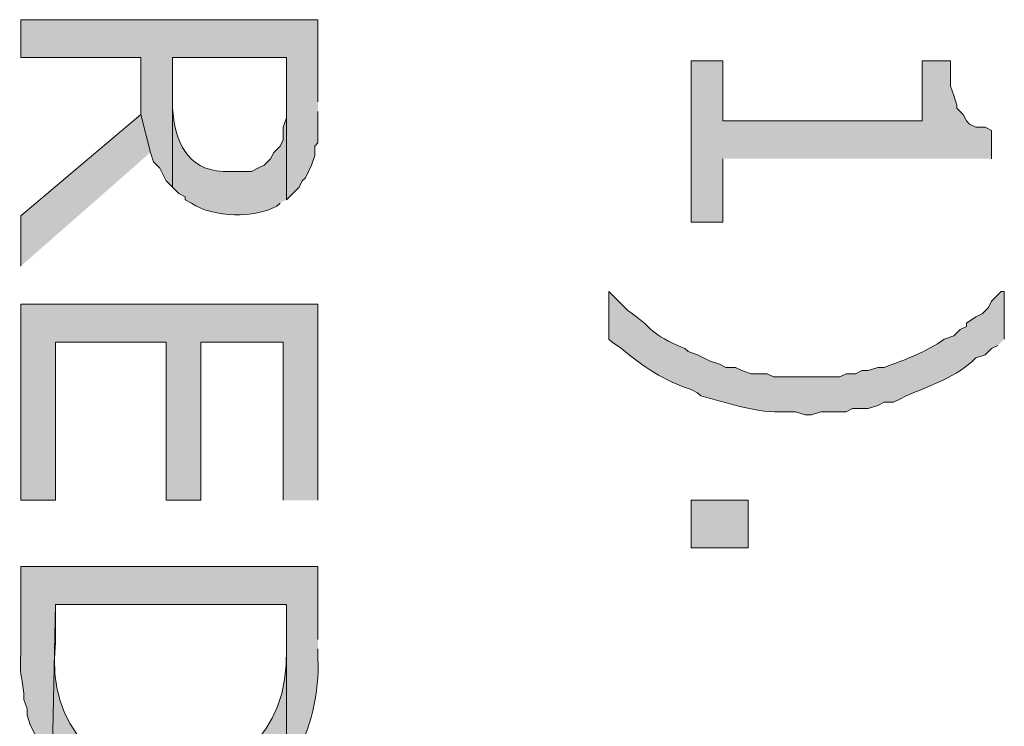
# Model space of a CAD drawing. Extents: x 17 to 595, y 17 to 775.
# Drawn here: x 104 to 123, y 575 to 589 of the extents above; entities that cross this region are included whole.
import ezdxf

# ---------------------------------------------------------------- set-up
doc = ezdxf.new("R2010")
doc.units = 0
doc.header["$MEASUREMENT"] = 0
doc.layers.add('Layer 1', color=7, linetype='Continuous', lineweight=0)

msp = doc.modelspace()

# ---------------------------------------------------------------- hatches: boundary and pattern name
at = {"layer": 'Layer 1', "true_color": 0x000000, "transparency": 33554687}
for points in [[(110.1, 587.22), (110.1, 588.78), (104.46, 588.78), (104.46, 588.06), (106.74, 588.06), (106.74, 586.98), (106.92, 586.26), (106.98, 586.08), (107.1, 585.96), (107.22, 585.72), (107.34, 585.6), (107.34, 588.06), (109.5, 588.06), (109.5, 585.36), (109.74, 585.6), (109.8, 585.72), (109.86, 585.78), (109.92, 585.9), (109.98, 586.02), (110.04, 586.2), (110.04, 586.38), (110.1, 586.44), (110.1, 587.04)], [(122.88, 586.14), (122.88, 586.68), (122.76, 586.74), (122.58, 586.74), (122.46, 586.8), (122.4, 586.86), (122.34, 586.98), (122.22, 587.1), (122.22, 587.16), (122.16, 587.34), (122.1, 587.52), (122.1, 588), (121.56, 588), (121.56, 586.86), (117.78, 586.86), (117.78, 588), (117.18, 588), (117.18, 584.94), (117.78, 584.94), (117.78, 586.14)], [(106.92, 586.26), (106.74, 586.98), (104.46, 585.06), (104.46, 584.1)], [(110.1, 579.66), (110.1, 583.38), (104.46, 583.38), (104.46, 579.66), (105.12, 579.66), (105.12, 582.66), (107.22, 582.66), (107.22, 579.66), (107.88, 579.66), (107.88, 582.66), (109.44, 582.66), (109.44, 579.66)]]:
    msp.add_hatch(color=18, dxfattribs=at).paths.add_polyline_path(points)
h = msp.add_hatch(color=18, dxfattribs=at)
edge = h.paths.add_edge_path()
edge.add_spline(control_points=[(109.5, 585.36), (109.5, 585.36), (109.5, 587.16), (109.5, 587.16), (109.5, 587.16), (109.5, 586.92), (109.5, 586.92), (109.5, 586.92), (109.44, 586.74), (109.44, 586.74), (109.44, 586.74), (109.44, 586.5), (109.44, 586.5), (109.44, 586.5), (109.38, 586.38), (109.38, 586.38), (109.38, 586.38), (109.26, 586.26), (109.26, 586.26), (109.26, 586.26), (109.2, 586.14), (109.2, 586.14), (109.2, 586.14), (109.08, 586.02), (109.08, 586.02), (109.08, 586.02), (108.96, 585.96), (108.96, 585.96), (108.96, 585.96), (108.84, 585.9), (108.84, 585.9), (108.84, 585.9), (108.3, 585.9), (108.3, 585.9), (107.602, 585.929), (107.386, 586.493), (107.34, 587.1), (107.34, 587.1), (107.34, 588.06), (107.34, 588.06), (107.34, 588.06), (107.34, 585.6), (107.34, 585.6), (107.34, 585.6), (107.46, 585.48), (107.46, 585.48), (107.46, 585.48), (107.58, 585.42), (107.58, 585.42), (107.58, 585.42), (107.58, 585.36), (107.58, 585.36), (107.58, 585.36), (107.7, 585.3), (107.7, 585.3), (108.131, 585.012), (108.898, 585.015), (109.32, 585.24), (109.32, 585.24), (109.38, 585.3), (109.38, 585.3)], knot_values=[0, 0, 0, 0, 1, 1, 1, 2, 2, 2, 3, 3, 3, 4, 4, 4, 5, 5, 5, 6, 6, 6, 7, 7, 7, 8, 8, 8, 9, 9, 9, 10, 10, 10, 11, 11, 11, 12, 12, 12, 13, 13, 13, 14, 14, 14, 15, 15, 15, 16, 16, 16, 17, 17, 17, 18, 18, 18, 19, 19, 19, 20, 20, 20, 20], degree=3, periodic=0)
edge.add_line((109.38, 585.3), (109.5, 585.36))
h = msp.add_hatch(color=18, dxfattribs=at)
edge = h.paths.add_edge_path()
edge.add_spline(control_points=[(123.12, 582.72), (123.12, 582.72), (123.12, 583.62), (123.12, 583.62), (123.12, 583.62), (123.06, 583.62), (123.06, 583.62), (123.06, 583.62), (122.88, 583.44), (122.88, 583.44), (122.88, 583.44), (122.82, 583.32), (122.82, 583.32), (122.82, 583.32), (122.7, 583.2), (122.7, 583.2), (122.7, 583.2), (122.58, 583.14), (122.58, 583.14), (122.58, 583.14), (122.4, 583.02), (122.4, 583.02), (122.4, 583.02), (122.4, 582.96), (122.4, 582.96), (122.4, 582.96), (122.28, 582.9), (122.28, 582.9), (122.28, 582.9), (122.16, 582.78), (122.16, 582.78), (122.16, 582.78), (121.98, 582.72), (121.98, 582.72), (121.644, 582.471), (121.237, 582.329), (120.84, 582.18), (120.84, 582.18), (120.72, 582.18), (120.72, 582.18), (120.72, 582.18), (120.54, 582.12), (120.54, 582.12), (120.54, 582.12), (120.42, 582.12), (120.42, 582.12), (120.42, 582.12), (120.3, 582.06), (120.3, 582.06), (120.3, 582.06), (120.12, 582.06), (120.12, 582.06), (120.12, 582.06), (120, 582), (120, 582), (120, 582), (118.74, 582), (118.74, 582), (118.74, 582), (118.62, 582.06), (118.62, 582.06), (118.62, 582.06), (118.32, 582.06), (118.32, 582.06), (118.32, 582.06), (118.14, 582.12), (118.14, 582.12), (118.14, 582.12), (118.02, 582.18), (118.02, 582.18), (118.02, 582.18), (117.84, 582.18), (117.84, 582.18), (117.84, 582.18), (117.72, 582.24), (117.72, 582.24), (117.72, 582.24), (117.54, 582.3), (117.54, 582.3), (117.54, 582.3), (117.3, 582.42), (117.3, 582.42), (117.3, 582.42), (117.12, 582.48), (117.12, 582.48), (117.12, 582.48), (117.06, 582.54), (117.06, 582.54), (116.374, 582.818), (116.472, 582.921), (115.98, 583.26), (115.98, 583.26), (115.62, 583.62), (115.62, 583.62), (115.62, 583.62), (115.62, 582.72), (115.62, 582.72), (115.62, 582.72), (115.68, 582.66), (115.68, 582.66), (115.68, 582.66), (115.86, 582.54), (115.86, 582.54), (116.249, 582.202), (116.684, 581.925), (117.18, 581.76), (117.18, 581.76), (117.3, 581.7), (117.3, 581.7), (117.3, 581.7), (117.36, 581.64), (117.36, 581.64), (117.854, 581.52), (118.34, 581.33), (118.86, 581.34), (118.86, 581.34), (119.16, 581.34), (119.16, 581.34), (119.16, 581.34), (119.34, 581.28), (119.34, 581.28), (119.34, 581.28), (119.46, 581.28), (119.46, 581.28), (119.46, 581.28), (119.64, 581.34), (119.64, 581.34), (119.64, 581.34), (120.12, 581.34), (120.12, 581.34), (120.12, 581.34), (120.24, 581.4), (120.24, 581.4), (120.24, 581.4), (120.54, 581.4), (120.54, 581.4), (120.54, 581.4), (120.72, 581.46), (120.72, 581.46), (120.72, 581.46), (120.84, 581.52), (120.84, 581.52), (120.84, 581.52), (121.02, 581.52), (121.02, 581.52), (121.02, 581.52), (121.14, 581.58), (121.14, 581.58), (121.14, 581.58), (121.26, 581.64), (121.26, 581.64), (121.72, 581.844), (122.224, 581.998), (122.58, 582.36), (122.58, 582.36), (122.76, 582.42), (122.76, 582.42), (122.76, 582.42), (122.88, 582.54), (122.88, 582.54), (122.88, 582.54), (123, 582.6), (123, 582.6)], knot_values=[0, 0, 0, 0, 1, 1, 1, 2, 2, 2, 3, 3, 3, 4, 4, 4, 5, 5, 5, 6, 6, 6, 7, 7, 7, 8, 8, 8, 9, 9, 9, 10, 10, 10, 11, 11, 11, 12, 12, 12, 13, 13, 13, 14, 14, 14, 15, 15, 15, 16, 16, 16, 17, 17, 17, 18, 18, 18, 19, 19, 19, 20, 20, 20, 21, 21, 21, 22, 22, 22, 23, 23, 23, 24, 24, 24, 25, 25, 25, 26, 26, 26, 27, 27, 27, 28, 28, 28, 29, 29, 29, 30, 30, 30, 31, 31, 31, 32, 32, 32, 33, 33, 33, 34, 34, 34, 35, 35, 35, 36, 36, 36, 37, 37, 37, 38, 38, 38, 39, 39, 39, 40, 40, 40, 41, 41, 41, 42, 42, 42, 43, 43, 43, 44, 44, 44, 45, 45, 45, 46, 46, 46, 47, 47, 47, 48, 48, 48, 49, 49, 49, 50, 50, 50, 51, 51, 51, 52, 52, 52, 53, 53, 53, 54, 54, 54, 54], degree=3, periodic=0)
edge.add_line((123, 582.6), (123.12, 582.72))
h = msp.add_hatch(color=18, dxfattribs=at)
h.dxf.hatch_style = 2
h.paths.add_polyline_path([(117.18, 578.76), (118.26, 578.76), (118.26, 579.66), (117.18, 579.66)])
h = msp.add_hatch(color=18, dxfattribs=at)
edge = h.paths.add_edge_path()
edge.add_spline(control_points=[(110.1, 577.02), (110.1, 577.02), (110.1, 578.4), (110.1, 578.4), (110.1, 578.4), (104.46, 578.4), (104.46, 578.4), (104.46, 578.4), (104.46, 576.78), (104.46, 576.78), (104.441, 576.291), (104.468, 576.403), (104.52, 576), (104.52, 576), (104.52, 575.88), (104.52, 575.88), (104.52, 575.88), (104.58, 575.7), (104.58, 575.7), (104.58, 575.7), (104.58, 575.58), (104.58, 575.58), (104.58, 575.58), (104.64, 575.4), (104.64, 575.4), (104.64, 575.4), (104.7, 575.28), (104.7, 575.28), (104.7, 575.28), (104.76, 575.16), (104.76, 575.16), (104.76, 575.16), (104.82, 574.98), (104.82, 574.98), (104.82, 574.98), (104.94, 574.86), (104.94, 574.86), (104.94, 574.86), (104.94, 574.8), (104.94, 574.8), (104.94, 574.8), (105.06, 574.68), (105.06, 574.68), (105.06, 574.68), (105.12, 577.68), (105.12, 577.68), (105.12, 577.68), (109.5, 577.68), (109.5, 577.68), (109.5, 577.68), (109.5, 574.62), (109.5, 574.62), (109.5, 574.62), (109.62, 574.74), (109.62, 574.74), (109.971, 575.28), (110.124, 576.022), (110.1, 576.66), (110.1, 576.66), (110.1, 576.84), (110.1, 576.84)], knot_values=[0, 0, 0, 0, 1, 1, 1, 2, 2, 2, 3, 3, 3, 4, 4, 4, 5, 5, 5, 6, 6, 6, 7, 7, 7, 8, 8, 8, 9, 9, 9, 10, 10, 10, 11, 11, 11, 12, 12, 12, 13, 13, 13, 14, 14, 14, 15, 15, 15, 16, 16, 16, 17, 17, 17, 18, 18, 18, 19, 19, 19, 20, 20, 20, 20], degree=3, periodic=0)
edge.add_line((110.1, 576.84), (110.1, 577.02))
h = msp.add_hatch(color=18, dxfattribs=at)
edge = h.paths.add_edge_path()
edge.add_spline(control_points=[(109.5, 574.62), (109.5, 574.62), (109.5, 576.96), (109.5, 576.96), (109.5, 576.96), (109.5, 576.84), (109.5, 576.84), (109.621, 573.501), (104.755, 573.597), (105.12, 576.96), (105.12, 576.96), (105.12, 577.68), (105.12, 577.68), (105.12, 577.68), (105.06, 574.68), (105.06, 574.68), (105.06, 574.68), (105.18, 574.56), (105.18, 574.56), (105.18, 574.56), (105.24, 574.44), (105.24, 574.44), (105.24, 574.44), (105.48, 574.2), (105.48, 574.2), (105.48, 574.2), (105.6, 574.14), (105.6, 574.14), (105.6, 574.14), (105.72, 574.02), (105.72, 574.02), (105.72, 574.02), (105.9, 573.96), (105.9, 573.96), (105.9, 573.96), (105.96, 573.96), (105.96, 573.96), (105.96, 573.96), (106.08, 573.9), (106.08, 573.9), (106.305, 573.748), (106.567, 573.753), (106.8, 573.66), (106.8, 573.66), (107.28, 573.66), (107.28, 573.66), (108.042, 573.596), (108.597, 573.839), (109.2, 574.26), (109.2, 574.26), (109.32, 574.38), (109.32, 574.38), (109.32, 574.38), (109.38, 574.5), (109.38, 574.5)], knot_values=[0, 0, 0, 0, 1, 1, 1, 2, 2, 2, 3, 3, 3, 4, 4, 4, 5, 5, 5, 6, 6, 6, 7, 7, 7, 8, 8, 8, 9, 9, 9, 10, 10, 10, 11, 11, 11, 12, 12, 12, 13, 13, 13, 14, 14, 14, 15, 15, 15, 16, 16, 16, 17, 17, 17, 18, 18, 18, 18], degree=3, periodic=0)
edge.add_line((109.38, 574.5), (109.5, 574.62))

# ---------------------------------------------------------------- linework, layer by layer
at = {"layer": 'Layer 1'}
for points in [[(110.1, 587.22), (110.1, 588.78), (104.46, 588.78), (104.46, 588.06), (106.74, 588.06), (106.74, 586.98), (106.92, 586.26), (106.98, 586.08), (107.1, 585.96), (107.22, 585.72), (107.34, 585.6), (107.34, 588.06), (109.5, 588.06), (109.5, 585.36), (109.74, 585.6), (109.8, 585.72), (109.86, 585.78), (109.92, 585.9), (109.98, 586.02), (110.04, 586.2), (110.04, 586.38), (110.1, 586.44), (110.1, 587.04)], [(122.88, 586.14), (122.88, 586.68), (122.76, 586.74), (122.58, 586.74), (122.46, 586.8), (122.4, 586.86), (122.34, 586.98), (122.22, 587.1), (122.22, 587.16), (122.16, 587.34), (122.1, 587.52), (122.1, 588), (121.56, 588), (121.56, 586.86), (117.78, 586.86), (117.78, 588), (117.18, 588), (117.18, 584.94), (117.78, 584.94), (117.78, 586.14)], [(106.92, 586.26), (106.74, 586.98), (104.46, 585.06), (104.46, 584.1)], [(110.1, 579.66), (110.1, 583.38), (104.46, 583.38), (104.46, 579.66), (105.12, 579.66), (105.12, 582.66), (107.22, 582.66), (107.22, 579.66), (107.88, 579.66), (107.88, 582.66), (109.44, 582.66), (109.44, 579.66)]]:
    msp.add_lwpolyline(points, dxfattribs=at)
msp.add_lwpolyline([(117.18, 578.76), (118.26, 578.76), (118.26, 579.66), (117.18, 579.66)], close=True, dxfattribs=at)
for points, knots in [([(109.5, 585.36), (109.5, 585.36), (109.5, 587.16), (109.5, 587.16), (109.5, 587.16), (109.5, 586.92), (109.5, 586.92), (109.5, 586.92), (109.44, 586.74), (109.44, 586.74), (109.44, 586.74), (109.44, 586.5), (109.44, 586.5), (109.44, 586.5), (109.38, 586.38), (109.38, 586.38), (109.38, 586.38), (109.26, 586.26), (109.26, 586.26), (109.26, 586.26), (109.2, 586.14), (109.2, 586.14), (109.2, 586.14), (109.08, 586.02), (109.08, 586.02), (109.08, 586.02), (108.96, 585.96), (108.96, 585.96), (108.96, 585.96), (108.84, 585.9), (108.84, 585.9), (108.84, 585.9), (108.3, 585.9), (108.3, 585.9), (107.602, 585.929), (107.386, 586.493), (107.34, 587.1), (107.34, 587.1), (107.34, 588.06), (107.34, 588.06), (107.34, 588.06), (107.34, 585.6), (107.34, 585.6), (107.34, 585.6), (107.46, 585.48), (107.46, 585.48), (107.46, 585.48), (107.58, 585.42), (107.58, 585.42), (107.58, 585.42), (107.58, 585.36), (107.58, 585.36), (107.58, 585.36), (107.7, 585.3), (107.7, 585.3), (108.131, 585.012), (108.898, 585.015), (109.32, 585.24), (109.32, 585.24), (109.38, 585.3), (109.38, 585.3)], [0, 0, 0, 0, 1, 1, 1, 2, 2, 2, 3, 3, 3, 4, 4, 4, 5, 5, 5, 6, 6, 6, 7, 7, 7, 8, 8, 8, 9, 9, 9, 10, 10, 10, 11, 11, 11, 12, 12, 12, 13, 13, 13, 14, 14, 14, 15, 15, 15, 16, 16, 16, 17, 17, 17, 18, 18, 18, 19, 19, 19, 20, 20, 20, 20]), ([(123.12, 582.72), (123.12, 582.72), (123.12, 583.62), (123.12, 583.62), (123.12, 583.62), (123.06, 583.62), (123.06, 583.62), (123.06, 583.62), (122.88, 583.44), (122.88, 583.44), (122.88, 583.44), (122.82, 583.32), (122.82, 583.32), (122.82, 583.32), (122.7, 583.2), (122.7, 583.2), (122.7, 583.2), (122.58, 583.14), (122.58, 583.14), (122.58, 583.14), (122.4, 583.02), (122.4, 583.02), (122.4, 583.02), (122.4, 582.96), (122.4, 582.96), (122.4, 582.96), (122.28, 582.9), (122.28, 582.9), (122.28, 582.9), (122.16, 582.78), (122.16, 582.78), (122.16, 582.78), (121.98, 582.72), (121.98, 582.72), (121.644, 582.471), (121.237, 582.329), (120.84, 582.18), (120.84, 582.18), (120.72, 582.18), (120.72, 582.18), (120.72, 582.18), (120.54, 582.12), (120.54, 582.12), (120.54, 582.12), (120.42, 582.12), (120.42, 582.12), (120.42, 582.12), (120.3, 582.06), (120.3, 582.06), (120.3, 582.06), (120.12, 582.06), (120.12, 582.06), (120.12, 582.06), (120, 582), (120, 582), (120, 582), (118.74, 582), (118.74, 582), (118.74, 582), (118.62, 582.06), (118.62, 582.06), (118.62, 582.06), (118.32, 582.06), (118.32, 582.06), (118.32, 582.06), (118.14, 582.12), (118.14, 582.12), (118.14, 582.12), (118.02, 582.18), (118.02, 582.18), (118.02, 582.18), (117.84, 582.18), (117.84, 582.18), (117.84, 582.18), (117.72, 582.24), (117.72, 582.24), (117.72, 582.24), (117.54, 582.3), (117.54, 582.3), (117.54, 582.3), (117.3, 582.42), (117.3, 582.42), (117.3, 582.42), (117.12, 582.48), (117.12, 582.48), (117.12, 582.48), (117.06, 582.54), (117.06, 582.54), (116.374, 582.818), (116.472, 582.921), (115.98, 583.26), (115.98, 583.26), (115.62, 583.62), (115.62, 583.62), (115.62, 583.62), (115.62, 582.72), (115.62, 582.72), (115.62, 582.72), (115.68, 582.66), (115.68, 582.66), (115.68, 582.66), (115.86, 582.54), (115.86, 582.54), (116.249, 582.202), (116.684, 581.925), (117.18, 581.76), (117.18, 581.76), (117.3, 581.7), (117.3, 581.7), (117.3, 581.7), (117.36, 581.64), (117.36, 581.64), (117.854, 581.52), (118.34, 581.33), (118.86, 581.34), (118.86, 581.34), (119.16, 581.34), (119.16, 581.34), (119.16, 581.34), (119.34, 581.28), (119.34, 581.28), (119.34, 581.28), (119.46, 581.28), (119.46, 581.28), (119.46, 581.28), (119.64, 581.34), (119.64, 581.34), (119.64, 581.34), (120.12, 581.34), (120.12, 581.34), (120.12, 581.34), (120.24, 581.4), (120.24, 581.4), (120.24, 581.4), (120.54, 581.4), (120.54, 581.4), (120.54, 581.4), (120.72, 581.46), (120.72, 581.46), (120.72, 581.46), (120.84, 581.52), (120.84, 581.52), (120.84, 581.52), (121.02, 581.52), (121.02, 581.52), (121.02, 581.52), (121.14, 581.58), (121.14, 581.58), (121.14, 581.58), (121.26, 581.64), (121.26, 581.64), (121.72, 581.844), (122.224, 581.998), (122.58, 582.36), (122.58, 582.36), (122.76, 582.42), (122.76, 582.42), (122.76, 582.42), (122.88, 582.54), (122.88, 582.54), (122.88, 582.54), (123, 582.6), (123, 582.6)], [0, 0, 0, 0, 1, 1, 1, 2, 2, 2, 3, 3, 3, 4, 4, 4, 5, 5, 5, 6, 6, 6, 7, 7, 7, 8, 8, 8, 9, 9, 9, 10, 10, 10, 11, 11, 11, 12, 12, 12, 13, 13, 13, 14, 14, 14, 15, 15, 15, 16, 16, 16, 17, 17, 17, 18, 18, 18, 19, 19, 19, 20, 20, 20, 21, 21, 21, 22, 22, 22, 23, 23, 23, 24, 24, 24, 25, 25, 25, 26, 26, 26, 27, 27, 27, 28, 28, 28, 29, 29, 29, 30, 30, 30, 31, 31, 31, 32, 32, 32, 33, 33, 33, 34, 34, 34, 35, 35, 35, 36, 36, 36, 37, 37, 37, 38, 38, 38, 39, 39, 39, 40, 40, 40, 41, 41, 41, 42, 42, 42, 43, 43, 43, 44, 44, 44, 45, 45, 45, 46, 46, 46, 47, 47, 47, 48, 48, 48, 49, 49, 49, 50, 50, 50, 51, 51, 51, 52, 52, 52, 53, 53, 53, 54, 54, 54, 54]), ([(110.1, 577.02), (110.1, 577.02), (110.1, 578.4), (110.1, 578.4), (110.1, 578.4), (104.46, 578.4), (104.46, 578.4), (104.46, 578.4), (104.46, 576.78), (104.46, 576.78), (104.441, 576.291), (104.468, 576.403), (104.52, 576), (104.52, 576), (104.52, 575.88), (104.52, 575.88), (104.52, 575.88), (104.58, 575.7), (104.58, 575.7), (104.58, 575.7), (104.58, 575.58), (104.58, 575.58), (104.58, 575.58), (104.64, 575.4), (104.64, 575.4), (104.64, 575.4), (104.7, 575.28), (104.7, 575.28), (104.7, 575.28), (104.76, 575.16), (104.76, 575.16), (104.76, 575.16), (104.82, 574.98), (104.82, 574.98), (104.82, 574.98), (104.94, 574.86), (104.94, 574.86), (104.94, 574.86), (104.94, 574.8), (104.94, 574.8), (104.94, 574.8), (105.06, 574.68), (105.06, 574.68), (105.06, 574.68), (105.12, 577.68), (105.12, 577.68), (105.12, 577.68), (109.5, 577.68), (109.5, 577.68), (109.5, 577.68), (109.5, 574.62), (109.5, 574.62), (109.5, 574.62), (109.62, 574.74), (109.62, 574.74), (109.971, 575.28), (110.124, 576.022), (110.1, 576.66), (110.1, 576.66), (110.1, 576.84), (110.1, 576.84)], [0, 0, 0, 0, 1, 1, 1, 2, 2, 2, 3, 3, 3, 4, 4, 4, 5, 5, 5, 6, 6, 6, 7, 7, 7, 8, 8, 8, 9, 9, 9, 10, 10, 10, 11, 11, 11, 12, 12, 12, 13, 13, 13, 14, 14, 14, 15, 15, 15, 16, 16, 16, 17, 17, 17, 18, 18, 18, 19, 19, 19, 20, 20, 20, 20]), ([(109.5, 574.62), (109.5, 574.62), (109.5, 576.96), (109.5, 576.96), (109.5, 576.96), (109.5, 576.84), (109.5, 576.84), (109.621, 573.501), (104.755, 573.597), (105.12, 576.96), (105.12, 576.96), (105.12, 577.68), (105.12, 577.68), (105.12, 577.68), (105.06, 574.68), (105.06, 574.68), (105.06, 574.68), (105.18, 574.56), (105.18, 574.56), (105.18, 574.56), (105.24, 574.44), (105.24, 574.44), (105.24, 574.44), (105.48, 574.2), (105.48, 574.2), (105.48, 574.2), (105.6, 574.14), (105.6, 574.14), (105.6, 574.14), (105.72, 574.02), (105.72, 574.02), (105.72, 574.02), (105.9, 573.96), (105.9, 573.96), (105.9, 573.96), (105.96, 573.96), (105.96, 573.96), (105.96, 573.96), (106.08, 573.9), (106.08, 573.9), (106.305, 573.748), (106.567, 573.753), (106.8, 573.66), (106.8, 573.66), (107.28, 573.66), (107.28, 573.66), (108.042, 573.596), (108.597, 573.839), (109.2, 574.26), (109.2, 574.26), (109.32, 574.38), (109.32, 574.38), (109.32, 574.38), (109.38, 574.5), (109.38, 574.5)], [0, 0, 0, 0, 1, 1, 1, 2, 2, 2, 3, 3, 3, 4, 4, 4, 5, 5, 5, 6, 6, 6, 7, 7, 7, 8, 8, 8, 9, 9, 9, 10, 10, 10, 11, 11, 11, 12, 12, 12, 13, 13, 13, 14, 14, 14, 15, 15, 15, 16, 16, 16, 17, 17, 17, 18, 18, 18, 18])]:
    msp.add_open_spline(points, degree=3, knots=knots, dxfattribs=at)

doc.saveas('drawing.dxf')
